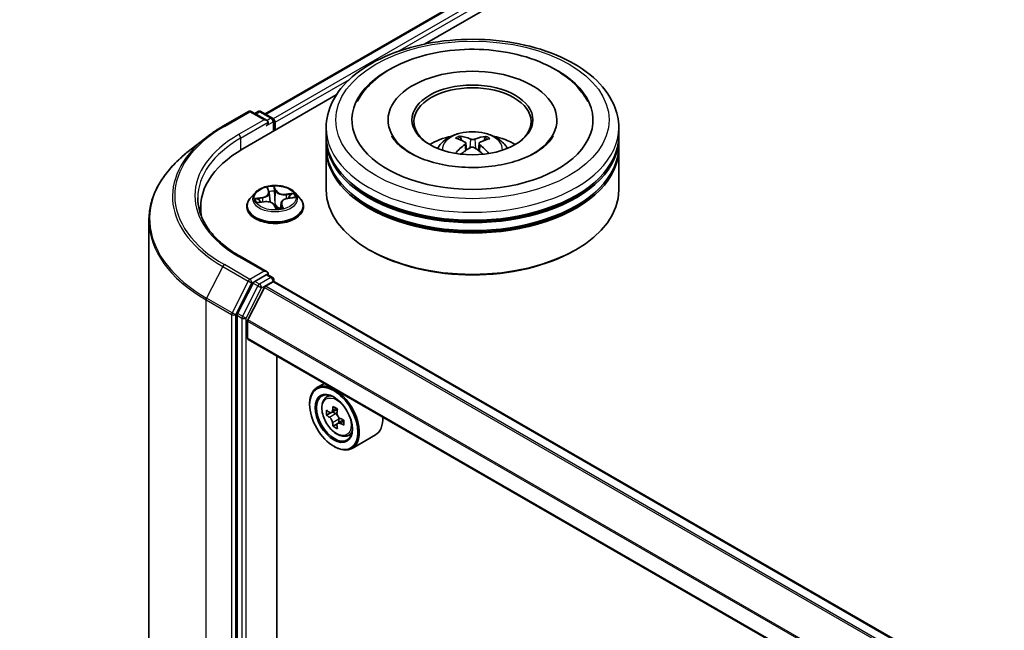
# Model space of a CAD drawing. Units: millimetres. Extents: x 36 to 9089, y 20 to 1425.
# Drawn here: x 287 to 337, y 492 to 523 of the extents above; entities that cross this region are included whole.
import ezdxf

# ---------------------------------------------------------------- set-up
doc = ezdxf.new("R2010")
doc.units = ezdxf.units.MM
doc.header["$LTSCALE"] = 2.5
doc.layers.get('Defpoints').update_dxf_attribs({"lineweight": 25})
for name, color, linetype, lineweight in [('Dimension (ISO)', 7, 'Continuous', 18), ('Visible (ISO)', 7, 'Continuous', 35), ('Visible Narrow (ISO)', 7, 'Continuous', 25)]:
    doc.layers.add(name, color=color, linetype=linetype, lineweight=lineweight)
doc.styles.add('Note Text (TK)', font='MS PGothic.ttf')
doc.dimstyles.new('Default - Method 1b (TK)', dxfattribs={"dimscale": 2.5, "dimtxt": 2.5, "dimasz": 2.5, "dimexe": 1, "dimexo": 1.5, "dimgap": 1, "dimtad": 1, "dimrnd": 1e-08, "dimdsep": 46, "dimtxsty": 'Note Text (TK)', "dimblk": 'OPEN', "dimcen": 0.09, "dimdle": 5, "dimclrd": 100, "dimclre": 100, "dimclrt": 7, "dimadec": 1, "dimazin": 1, "dimtfac": 1, "dimtmove": 0, "dimatfit": 3, "dimldrblk": 'OPEN', "dimfxl": 1, "dimtolj": 1, "dimlwd": -1, "dimlwe": -1, "dimarcsym": 0})

# ---------------------------------------------------------------- blocks, each defined once
blk = doc.blocks.new('_Open')
at = {"color": 0, "linetype": 'ByBlock', "lineweight": -2}
for p, q in [((-1, 0.1667), (0, 0)), ((-1, -0.1667), (0, 0)), ((0, 0), (-1, 0))]:
    blk.add_line(p, q, dxfattribs=at)
blk = doc.blocks.new('*D23')
at = {"layer": 'Defpoints', "color": 0}
for p in [(272.549, 560.939), (295.428, 547.73), (213.076, 532.297)]:
    blk.add_point(p, dxfattribs=at)
at = {"layer": 'Dimension (ISO)', "color": 100}
for p, q in [((276.296, 558.775), (297.926, 546.287)), ((246.364, 519.332), (290.019, 544.599)), ((216.823, 530.134), (243.454, 514.759))]:
    blk.add_line(p, q, dxfattribs=at)
at = {"layer": 'Dimension (ISO)', "color": 100, "xscale": 6.25, "yscale": 6.25, "zscale": 6.25}
for p, rotation in [((295.428, 547.73), 30.06181351282336), ((240.955, 516.201), 210.0618135128234)]:
    blk.add_blockref('_Open', p, dxfattribs=dict(at, rotation=rotation))
at = {"layer": 'Dimension (ISO)', "color": 7, "insert": (261.014, 533.646), "char_height": 6.25, "attachment_point": 4, "rotation": 30.0618, "style": 'Note Text (TK)'}
blk.add_mtext('\\A1;{\\Q-29.938;\\W0.817;\\H0.816x; \\fＭＳ Ｐゴシック|b0|i0;160}', dxfattribs=at)

msp = doc.modelspace()

# ---------------------------------------------------------------- linework, layer by layer
at = {"layer": 'Visible (ISO)'}
for p, q in [((299.459, 518.1619), (338.3102, 540.5927)), ((307.6254, 521.7403), (338.9611, 539.832)), ((298.3133, 516.364), (303.1108, 519.1338)), ((297.298, 517.5266), (298.6062, 518.2819)), ((299.5593, 517.8182), (298.7562, 518.2819)), ((299.1015, 518.2817), (298.929, 518.1821)), ((299.2515, 518.2817), (299.8379, 517.9431)), ((299.9129, 517.2875), (299.9129, 517.8132)), ((299.975, 517.3233), (299.975, 517.7316)), ((305.7616, 517.8541), (305.7616, 517.7561)), ((314.4116, 517.8541), (314.4116, 517.7561)), ((302.5866, 517.0376), (302.5866, 517.4458)), ((317.5866, 517.0376), (317.5866, 517.4458)), ((296.4047, 516.9237), (295.4592, 516.1753)), ((302.5866, 516.5068), (302.5866, 516.9151)), ((309.5244, 516.8079), (309.4787, 516.9691)), ((309.743, 516.6675), (309.7814, 516.31)), ((310.4302, 516.6548), (310.3907, 516.2862)), ((310.7303, 516.9535), (310.6847, 516.8024)), ((317.5866, 516.5068), (317.5866, 516.9151)), ((302.5866, 514.2615), (302.5866, 516.3844)), ((317.5866, 514.2615), (317.5866, 516.3844)), ((298.9496, 514.1225), (298.7016, 513.8458)), ((299.6009, 514.3112), (299.6573, 514.1637)), ((299.668, 514.1195), (299.7186, 513.6482)), ((301.0004, 514.1225), (301.2484, 513.8458)), ((299.0992, 513.6206), (299.4143, 513.6607)), ((300.282, 513.582), (300.255, 513.3307)), ((300.6229, 513.8276), (300.9349, 513.874)), ((296.1606, 513.3633), (296.1606, 513.0086)), ((298.525, 513.4042), (298.525, 513.4208)), ((299.9459, 513.4668), (300.0121, 513.3185)), ((301.425, 513.4042), (301.425, 513.4208)), ((293.5106, 512.7066), (293.5106, 468.2962)), ((304.8541, 511.1588), (304.7833, 511.1996)), ((315.3192, 511.1588), (315.3899, 511.1996)), ((299.5593, 510.0615), (298.1762, 510.86)), ((299.5154, 509.9136), (298.929, 509.5751)), ((299.4778, 509.3204), (299.869, 509.5462)), ((299.5857, 509.9237), (299.8379, 509.7782)), ((299.9129, 509.6483), (299.9129, 509.5606)), ((434.1839, 432.0502), (299.944, 509.5536)), ((298.8475, 509.484), (298.0551, 507.9284)), ((299.4235, 509.2596), (298.5772, 507.5984)), ((298.0305, 507.8358), (298.0305, 463.5732)), ((298.5608, 506.6681), (298.5608, 507.5366)), ((432.7964, 429.1163), (298.5919, 506.5994)), ((300.0634, 465.5473), (300.0634, 505.7498)), ((302.4975, 504.3445), (302.1156, 504.124)), ((302.5589, 503.5933), (302.7256, 503.7398)), ((301.7428, 503.2592), (301.7428, 503.3)), ((303.1647, 503.02), (302.8658, 502.8475)), ((302.8237, 502.8371), (302.6143, 502.7162)), ((302.9216, 502.8797), (303.073, 502.7923)), ((303.241, 502.5014), (303.241, 502.3265)), ((303.1551, 502.263), (302.9458, 502.1421)), ((303.484, 502.4669), (303.1852, 502.2943)), ((303.6776, 501.6556), (303.8879, 501.7267)), ((305.1177, 501.7003), (303.9156, 501.0063)), ((302.9802, 501.1159), (303.0156, 501.0955))]:
    msp.add_line(p, q, dxfattribs=at)
for centre, start, end in [((298.6812, 518.152), 60, 120), ((299.1765, 518.1518), 60, 120), ((299.7629, 517.8132), 0, 60), ((299.7629, 509.6483), 0, 60)]:
    msp.add_arc(centre, 0.15, start, end, dxfattribs=at)
for centre, major_axis, ratio, start_param, end_param in [((310.0866, 517.8541), (6.175, 0), 0.5773503, 2.2877064, 7.1370716), ((310.0866, 517.8541), (4.325, 0), 0.5773503, 5.4710656, 10.2368977), ((310.0866, 517.7724), (-3, 0), 0.5773503, 2.3727253, 7.0520527), ((299.4093, 517.7316), (0.2121, 0), 0.5773503, 0, 1.5707963), ((299.5154, 517.6704), (-0.075, -0.1299), 0.5773503, 0.7853982, 2.3561945), ((299.869, 517.7928), (0.075, -0.1299), 0.5773503, 0.7853982, 2.2748289), ((310.0866, 516.9151), (7.5, 0), 0.5773503, 3.12745, 6.2973279), ((310.0866, 517.0376), (-7.5, 0), 0.5773503, 0, 3.1415927), ((310.0866, 515.4046), (-3, 0), 0.5773503, 5.0762837, 5.5305884), ((310.1395, 514.0479), (1.6578, -2.7945), 0.481455, 2.4582222, 2.6972065), ((310.0387, 513.9922), (-1.4727, 2.8963), 0.6422624, 5.6367097, 5.875694), ((310.1323, 513.991), (-1.5854, -2.8362), 0.6658018, 3.5710309, 3.8100152), ((310.0358, 514.0492), (1.7559, 2.7339), 0.507539, 0.4657065, 0.7046908), ((310.0866, 515.4046), (-3, 0), 0.5773503, 3.8941895, 4.3484943), ((303.5106, 513.3633), (-7.35, 0), 0.5773503, 5.4977871, 6.3952101), ((310.0866, 516.3844), (7.5, 0), 0.5773503, 3.12745, 6.2973279), ((310.0866, 516.5068), (-7.5, 0), 0.5773503, 0, 3.1415927), ((310.1375, 513.9938), (-1.3234, -2.9675), 0.6081778, 3.9716367, 4.2052729), ((310.0409, 514.0521), (1.9944, 2.5651), 0.565163, 0.9722119, 1.1664825), ((310.1346, 514.0509), (1.8929, -2.6409), 0.5416237, 2.005263, 2.1947174), ((310.0337, 513.9951), (-1.2182, 3.0122), 0.5820937, 5.2432317, 5.4703101), ((310.0866, 516.9151), (-7.4, 0), 0.5773503, 0.478284, 2.6633086), ((310.0866, 514.2615), (7.5, 0), 0.5773503, 3.1415927, 6.2831853), ((310.0866, 516.3844), (-7.4, 0), 0.5773503, 0.478284, 2.6633086), ((303.5106, 512.5468), (-7.5, 0), 0.5773503, 6.0825558, 6.1302195), ((310.0866, 514.1798), (7.4, 0), 0.5773503, 3.9269908, 5.4977871), ((299.4093, 509.9749), (0.2121, 0), 0.5773503, 0, 1.5707963), ((298.929, 509.4526), (0.075, 0.1299), 0.5773503, 0.7853982, 1.6614562), ((299.5154, 510.0361), (0.075, -0.1299), 0.5773503, 0.1595481, 0.7853982), ((299.869, 509.4237), (0.075, 0.1299), 0.5773503, 0, 0.7853982), ((299.4778, 509.2387), (-0.05, -0.0866), 0.5773503, 3.9269908, 4.8030489), ((298.1365, 507.897), (0.075, 0.1299), 0.5773503, 1.6614562, 2.3561945), ((298.6315, 507.5775), (-0.05, -0.0866), 0.5773503, 4.8030489, 5.4977871), ((298.6669, 506.7293), (-0.075, -0.1299), 0.5773503, 5.4977871, 6.2831853), ((303.0156, 502.5652), (0.9, -1.5588), 0.5773503, 5.4977871, 10.2101761), ((303.0156, 502.5652), (0.65, -1.1258), 0.5773503, 2.375245, 7.049533), ((305.4763, 504.1134), (-1.8164, -3.1462), 0.5773503, 5.3248877, 5.3891891), ((305.5868, 504.56), (-3.5821, 0), 0.5773503, 0.7417651, 0.8290313), ((305.6973, 503.9859), (1.8164, 3.1462), 0.5773503, 2.1832951, 2.2475964), ((305.1449, 504.3048), (-1.7911, -3.1022), 0.5773503, 5.4541541, 5.5414202), ((305.5868, 504.1772), (-3.6329, 0), 0.5773503, 0.6124987, 0.6768001), ((305.5868, 503.9221), (3.6329, 0), 0.5773503, 3.7540914, 3.8183927), ((303.073, 502.5983), (0.1188, -0.2057), 0.5773503, 1.7950623, 2.3561945), ((303.073, 502.5983), (0.1188, -0.2057), 0.5773503, 0.7853982, 1.3465303), ((305.5868, 504.1772), (-3.6329, 0), 0.5773503, 0.8939962, 0.9582976), ((304.2177, 503.2592), (0.9, -1.5588), 0.5773503, 0, 0.8481438), ((305.4763, 504.1134), (-1.8164, -3.1462), 0.5773503, 5.6063852, 5.6706866), ((305.5868, 503.5393), (3.5821, 0), 0.5773503, 3.8833577, 3.9706239), ((305.6973, 503.9859), (1.8164, 3.1462), 0.5773503, 2.4647926, 2.5290939), ((305.5868, 503.9221), (3.6329, 0), 0.5773503, 4.0355889, 4.0998903), ((306.0287, 503.7945), (1.7911, 3.1022), 0.5773503, 2.3125614, 2.3998276)]:
    msp.add_ellipse(centre, major_axis=major_axis, ratio=ratio, start_param=start_param, end_param=end_param, dxfattribs=at)
for centre, major_axis in [((310.0866, 517.8541), (-3.1, 0)), ((302.9802, 502.5448), (0.875, -1.5155)), ((302.9802, 502.5448), (-0.675, 1.1691))]:
    msp.add_ellipse(centre, major_axis=major_axis, ratio=0.5773503, dxfattribs=at)
for points, knots in [([(302.5866, 517.4458), (302.5866, 517.9097), (302.7029, 518.372), (303.152, 519.2617), (303.4971, 519.6854), (304.3969, 520.4666), (304.9666, 520.8172), (306.2606, 521.3931), (306.9869, 521.6167), (308.5147, 521.9143), (309.3155, 521.9891), (310.9143, 521.9854), (311.7121, 521.9073), (313.2304, 521.6045), (313.9505, 521.3795), (315.244, 520.7973), (315.8169, 520.4396), (316.7442, 519.6177), (317.1022, 519.1536), (317.4963, 518.2644), (317.5866, 517.8556), (317.5866, 517.4458)], [2.3777942, 2.3777942, 2.3777942, 2.3777942, 2.6613992, 2.6613992, 2.9645986, 2.9645986, 3.2918609, 3.2918609, 3.6231389, 3.6231389, 3.9526074, 3.9526074, 4.2812256, 4.2812256, 4.6107303, 4.6107303, 4.9420254, 4.9420254, 5.2689012, 5.2689012, 5.5193868, 5.5193868, 5.5193868, 5.5193868]), ([(304.1779, 518.7916), (304.2186, 518.8691), (304.2625, 518.945), (304.5584, 519.413), (304.8889, 519.758), (305.7195, 520.3982), (306.2394, 520.6788), (307.3922, 521.1238), (308.0282, 521.2846), (309.3385, 521.4714), (310.0119, 521.4986), (311.3384, 521.4208), (311.9913, 521.3162), (313.2245, 520.9778), (313.804, 520.7432), (314.8298, 520.1462), (315.2777, 519.7834), (315.767, 519.1761), (315.8916, 518.9891), (315.9954, 518.7916)], [2.1531304, 2.1531304, 2.1531304, 2.1531304, 2.2083147, 2.2083147, 2.5013155, 2.5013155, 2.8398575, 2.8398575, 3.1871608, 3.1871608, 3.5305029, 3.5305029, 3.8729103, 3.8729103, 4.2185849, 4.2185849, 4.5646286, 4.5646286, 4.7053039, 4.7053039, 4.7053039, 4.7053039]), ([(296.4047, 516.9237), (296.4589, 516.9666), (296.5142, 517.009), (296.627, 517.0927), (296.6845, 517.1341), (296.8016, 517.2156), (296.8612, 517.2558), (296.9825, 517.3352), (297.0442, 517.3743), (297.1696, 517.4513), (297.2334, 517.4893), (297.298, 517.5266)], [2.98633174, 2.98633174, 2.98633174, 2.98633174, 3.01738392, 3.01738392, 3.0484361, 3.0484361, 3.07948829, 3.07948829, 3.11054047, 3.11054047, 3.14159265, 3.14159265, 3.14159265, 3.14159265]), ([(308.2973, 516.3925), (308.353, 516.4887), (308.4187, 516.574), (308.6093, 516.7758), (308.7438, 516.8746), (309.063, 517.0548), (309.2527, 517.1251), (309.6542, 517.2228), (309.8669, 517.2473), (310.29, 517.2483), (310.5003, 517.2254), (310.9103, 517.1294), (311.1099, 517.0562), (311.4739, 516.8484), (311.6417, 516.7165), (311.8139, 516.4918), (311.8464, 516.4437), (311.876, 516.3925)], [4.2279993, 4.2279993, 4.2279993, 4.2279993, 4.4048442, 4.4048442, 4.7022016, 4.7022016, 5.0774616, 5.0774616, 5.4718865, 5.4718865, 5.8617228, 5.8617228, 6.2559906, 6.2559906, 6.6302965, 6.6302965, 6.7243756, 6.7243756, 6.7243756, 6.7243756]), ([(311.4076, 515.525), (310.9746, 515.451), (310.5178, 515.4133), (309.6016, 515.4162), (309.1424, 515.4573), (308.2778, 515.6121), (307.8722, 515.7252), (307.1632, 516.0013), (306.8581, 516.1632), (306.3737, 516.5013), (306.1931, 516.6765), (306.0209, 516.9051), (305.9803, 516.9695), (305.9481, 517.0308)], [0, 0, 0, 0, 0.2930157, 0.2930157, 0.5882345, 0.5882345, 0.8810482, 0.8810482, 1.1673598, 1.1673598, 1.4480824, 1.4480824, 1.5637112, 1.5637112, 1.5637112, 1.5637112]), ([(309.4238, 517.0262), (309.4289, 517.0255), (309.4348, 517.0235), (309.4456, 517.0177), (309.4522, 517.0125), (309.4623, 517.0017), (309.4676, 516.9943), (309.4742, 516.9819), (309.4768, 516.9753), (309.4787, 516.9691)], [0.014560073, 0.014560073, 0.014560073, 0.014560073, 0.018722682, 0.018722682, 0.023429831, 0.023429831, 0.028069056, 0.028069056, 0.031810233, 0.031810233, 0.031810233, 0.031810233]), ([(309.7035, 516.7189), (309.7169, 516.7115), (309.7282, 516.7017), (309.7419, 516.6794), (309.7444, 516.6668), (309.7414, 516.6425), (309.7357, 516.6292), (309.7187, 516.6073), (309.7093, 516.5984), (309.6987, 516.5904)], [0, 0, 0, 0, 0.012499779, 0.012499779, 0.024999557, 0.024999557, 0.037523671, 0.037523671, 0.046676606, 0.046676606, 0.046676606, 0.046676606]), ([(310.2062, 516.871), (310.1904, 516.8651), (310.1709, 516.8601), (310.1289, 516.854), (310.1064, 516.853), (310.0648, 516.8544), (310.0429, 516.8571), (310.0086, 516.8648), (309.9952, 516.869), (309.9837, 516.8738)], [0, 0, 0, 0, 0.012499779, 0.012499779, 0.024999557, 0.024999557, 0.037523671, 0.037523671, 0.046676606, 0.046676606, 0.046676606, 0.046676606]), ([(310.4698, 516.5808), (310.4564, 516.5917), (310.4451, 516.6045), (310.4314, 516.6306), (310.4289, 516.644), (310.4319, 516.6677), (310.4376, 516.6797), (310.4546, 516.6974), (310.4639, 516.704), (310.4746, 516.7093)], [0, 0, 0, 0, 0.012499779, 0.012499779, 0.024999557, 0.024999557, 0.037523671, 0.037523671, 0.046676606, 0.046676606, 0.046676606, 0.046676606]), ([(310.7303, 516.9535), (310.7322, 516.9596), (310.735, 516.9662), (310.7419, 516.9784), (310.7475, 516.9857), (310.758, 516.9962), (310.7649, 517.0012), (310.7761, 517.0068), (310.7822, 517.0086), (310.7875, 517.0092)], [0.0427285, 0.0427285, 0.0427285, 0.0427285, 0.046469677, 0.046469677, 0.051108902, 0.051108902, 0.055816051, 0.055816051, 0.05997866, 0.05997866, 0.05997866, 0.05997866]), ([(314.2252, 517.0308), (314.1875, 516.9591), (314.1383, 516.8831), (313.9374, 516.6301), (313.7315, 516.4425), (313.2049, 516.1019), (312.8928, 515.9479), (312.1951, 515.6946), (311.8117, 515.594), (311.4076, 515.525)], [5.29472302, 5.29472302, 5.29472302, 5.29472302, 5.43000302, 5.43000302, 5.7287799, 5.7287799, 6.00967507, 6.00967507, 6.28318531, 6.28318531, 6.28318531, 6.28318531]), ([(295.4592, 516.1753), (295.2103, 515.9782), (294.9824, 515.7717), (294.5724, 515.3426), (294.3902, 515.12), (294.075, 514.6618), (293.942, 514.4262), (293.7277, 513.9458), (293.6464, 513.7009), (293.5379, 513.2062), (293.5106, 512.9564), (293.5106, 512.7066)], [3.29685357, 3.29685357, 3.29685357, 3.29685357, 3.42288102, 3.42288102, 3.54890847, 3.54890847, 3.67493592, 3.67493592, 3.80096337, 3.80096337, 3.92699082, 3.92699082, 3.92699082, 3.92699082]), ([(309.2049, 516.1382), (309.2054, 516.1385), (309.2059, 516.1388), (309.2118, 516.1424), (309.2182, 516.1448), (309.2285, 516.1458), (309.2341, 516.1446), (309.2391, 516.1417), (309.2401, 516.141), (309.241, 516.1403)], [0.018296534, 0.018296534, 0.018296534, 0.018296534, 0.018722682, 0.018722682, 0.023429831, 0.023429831, 0.028069056, 0.028069056, 0.02915428, 0.02915428, 0.02915428, 0.02915428]), ([(309.9671, 516.4286), (309.9829, 516.4382), (310.0024, 516.4461), (310.0444, 516.456), (310.0669, 516.4578), (310.1085, 516.4558), (310.1304, 516.4518), (310.1647, 516.4399), (310.1781, 516.4333), (310.1896, 516.4259)], [0, 0, 0, 0, 0.012499779, 0.012499779, 0.024999557, 0.024999557, 0.037523671, 0.037523671, 0.046676606, 0.046676606, 0.046676606, 0.046676606]), ([(301.0004, 514.1225), (300.9391, 514.1909), (300.8612, 514.251), (300.6773, 514.3543), (300.5702, 514.3969), (300.3403, 514.459), (300.2177, 514.4786), (299.969, 514.4937), (299.843, 514.4893), (299.5993, 514.4569), (299.4816, 514.4288), (299.2653, 514.3508), (299.1668, 514.3007), (299.0329, 514.2049), (298.988, 514.1653), (298.9496, 514.1225)], [1.8136487, 1.8136487, 1.8136487, 1.8136487, 2.1346617, 2.1346617, 2.4690903, 2.4690903, 2.8021677, 2.8021677, 3.1334811, 3.1334811, 3.4652171, 3.4652171, 3.799195, 3.799195, 4.0001082, 4.0001082, 4.0001082, 4.0001082]), ([(299.668, 514.1195), (299.6677, 514.1225), (299.6673, 514.1255), (299.6664, 514.1314), (299.6658, 514.1344), (299.6645, 514.1403), (299.6638, 514.1433), (299.6622, 514.1491), (299.6613, 514.1521), (299.6594, 514.1579), (299.6584, 514.1608), (299.6573, 514.1637)], [1.39798547, 1.39798547, 1.39798547, 1.39798547, 1.42905699, 1.42905699, 1.4601285, 1.4601285, 1.49120001, 1.49120001, 1.52227152, 1.52227152, 1.55334303, 1.55334303, 1.55334303, 1.55334303]), ([(298.1762, 510.86), (297.8988, 511.0202), (297.644, 511.1925), (297.1858, 511.5567), (296.9823, 511.7485), (296.6313, 512.1462), (296.4839, 512.352), (296.2475, 512.7719), (296.1586, 512.9861), (296.0402, 513.4179), (296.0106, 513.6356), (296.0106, 513.8532)], [1.57079633, 1.57079633, 1.57079633, 1.57079633, 1.72787596, 1.72787596, 1.88495559, 1.88495559, 2.04203522, 2.04203522, 2.19911486, 2.19911486, 2.35619449, 2.35619449, 2.35619449, 2.35619449]), ([(298.7016, 513.8458), (298.6793, 513.8208), (298.6588, 513.7951), (298.6218, 513.7419), (298.6053, 513.7146), (298.5767, 513.6585), (298.5645, 513.6298), (298.545, 513.5713), (298.5375, 513.5415), (298.5275, 513.4814), (298.525, 513.4511), (298.525, 513.4208)], [4.00010816, 4.00010816, 4.00010816, 4.00010816, 4.09562148, 4.09562148, 4.19113481, 4.19113481, 4.28664813, 4.28664813, 4.38216145, 4.38216145, 4.47767477, 4.47767477, 4.47767477, 4.47767477]), ([(299.9459, 513.4668), (299.9336, 513.4945), (299.9143, 513.5204), (299.8643, 513.5668), (299.8335, 513.5875), (299.7633, 513.6222), (299.724, 513.6362), (299.6403, 513.6567), (299.5959, 513.6631), (299.5059, 513.668), (299.4602, 513.6665), (299.4154, 513.6609), (299.4149, 513.6608), (299.4143, 513.6607)], [1.5882496, 1.5882496, 1.5882496, 1.5882496, 1.8914889, 1.8914889, 2.1986668, 2.1986668, 2.5058448, 2.5058448, 2.8130227, 2.8130227, 3.1202007, 3.1202007, 3.1241394, 3.1241394, 3.1241394, 3.1241394]), ([(300.6229, 513.8276), (300.587, 513.8222), (300.5522, 513.8143), (300.4868, 513.7935), (300.4562, 513.7806), (300.4009, 513.7506), (300.3763, 513.7335), (300.3346, 513.6955), (300.3175, 513.6746), (300.2925, 513.63), (300.2846, 513.6062), (300.282, 513.582)], [3.1590459, 3.1590459, 3.1590459, 3.1590459, 3.410391, 3.410391, 3.6617361, 3.6617361, 3.9130812, 3.9130812, 4.1644263, 4.1644263, 4.4157714, 4.4157714, 4.4157714, 4.4157714]), ([(301.425, 513.4208), (301.425, 513.4511), (301.4225, 513.4814), (301.4125, 513.5415), (301.4051, 513.5713), (301.3855, 513.6298), (301.3734, 513.6585), (301.3447, 513.7146), (301.3283, 513.7419), (301.2913, 513.7951), (301.2708, 513.8208), (301.2484, 513.8458)], [1.33608212, 1.33608212, 1.33608212, 1.33608212, 1.43159544, 1.43159544, 1.52710876, 1.52710876, 1.62262209, 1.62262209, 1.71813541, 1.71813541, 1.81364873, 1.81364873, 1.81364873, 1.81364873]), ([(298.525, 513.4042), (298.525, 513.3148), (298.5486, 513.2256), (298.64, 513.0547), (298.7095, 512.9734), (298.8888, 512.826), (299.0002, 512.7604), (299.2522, 512.6534), (299.3928, 512.6121), (299.6886, 512.5577), (299.8436, 512.5445), (300.1528, 512.5474), (300.3068, 512.5635), (300.599, 512.6232), (300.737, 512.667), (300.9835, 512.7787), (301.0918, 512.8467), (301.2667, 513.0009), (301.3334, 513.0872), (301.4079, 513.2518), (301.425, 513.3279), (301.425, 513.4042)], [4.4776748, 4.4776748, 4.4776748, 4.4776748, 4.7773854, 4.7773854, 5.0897963, 5.0897963, 5.4142894, 5.4142894, 5.7400173, 5.7400173, 6.0647678, 6.0647678, 6.3891226, 6.3891226, 6.7139567, 6.7139567, 7.0397541, 7.0397541, 7.3636692, 7.3636692, 7.6192674, 7.6192674, 7.6192674, 7.6192674]), ([(300.0121, 513.3185), (300.0127, 513.3172), (300.0135, 513.3158), (300.0154, 513.3132), (300.0166, 513.3119), (300.0191, 513.3097), (300.0205, 513.3087), (300.0231, 513.3073), (300.0244, 513.3068), (300.0267, 513.306), (300.0277, 513.3058), (300.0285, 513.3057)], [0.0272919976, 0.0272919976, 0.0272919976, 0.0272919976, 0.0282447928, 0.0282447928, 0.029197588, 0.029197588, 0.0301503833, 0.0301503833, 0.0311031785, 0.0311031785, 0.0320559737, 0.0320559737, 0.0320559737, 0.0320559737]), ([(300.032, 513.3055), (300.0317, 513.3055), (300.0315, 513.3055), (300.031, 513.3055), (300.0308, 513.3055), (300.0303, 513.3055), (300.0301, 513.3055), (300.0296, 513.3055), (300.0294, 513.3056), (300.029, 513.3056), (300.0287, 513.3056), (300.0285, 513.3057)], [0.0272112696, 0.0272112696, 0.0272112696, 0.0272112696, 0.0275655848, 0.0275655848, 0.0279199001, 0.0279199001, 0.0282742154, 0.0282742154, 0.0286285307, 0.0286285307, 0.0289828459, 0.0289828459, 0.0289828459, 0.0289828459]), ([(300.032, 513.3055), (300.0521, 513.3062), (300.0722, 513.3074), (300.1121, 513.3105), (300.1319, 513.3124), (300.1712, 513.317), (300.1907, 513.3197), (300.2291, 513.3258), (300.2481, 513.3293), (300.2855, 513.3368), (300.3038, 513.341), (300.3218, 513.3455)], [6.11286521, 6.11286521, 6.11286521, 6.11286521, 6.1812455, 6.1812455, 6.24962579, 6.24962579, 6.31800608, 6.31800608, 6.38638637, 6.38638637, 6.45476667, 6.45476667, 6.45476667, 6.45476667]), ([(300.3218, 513.3455), (300.3231, 513.3458), (300.324, 513.3463), (300.3244, 513.3466), (300.3245, 513.3466), (300.3245, 513.3466)], [0.0039593155, 0.0039593155, 0.0039593155, 0.0039593155, 0.0089640216, 0.0089640216, 0.0104238348, 0.0104238348, 0.0104238348, 0.0104238348]), ([(299.5154, 509.9136), (299.5288, 509.9214), (299.5432, 509.9264), (299.5685, 509.9294), (299.5793, 509.9275), (299.5857, 509.9237)], [0.185147228, 0.185147228, 0.185147228, 0.185147228, 0.196528423, 0.196528423, 0.207909617, 0.207909617, 0.207909617, 0.207909617]), ([(302.5589, 503.5933), (302.5052, 503.5461), (302.4625, 503.4859), (302.397, 503.3409), (302.377, 503.254), (302.363, 503.0611), (302.371, 502.9541), (302.4146, 502.7346), (302.4503, 502.6221), (302.545, 502.4033), (302.6039, 502.297), (302.7391, 502.0999), (302.8154, 502.0093), (302.9792, 501.8523), (303.0667, 501.7861), (303.2456, 501.6858), (303.3373, 501.6518), (303.5129, 501.6243), (303.5974, 501.6291), (303.6756, 501.6549), (303.6766, 501.6552), (303.6776, 501.6556)], [0.9003414, 0.9003414, 0.9003414, 0.9003414, 1.1788377, 1.1788377, 1.4906565, 1.4906565, 1.8242914, 1.8242914, 2.158633, 2.158633, 2.4907154, 2.4907154, 2.82257, 2.82257, 3.1564008, 3.1564008, 3.4911249, 3.4911249, 3.8078218, 3.8078218, 3.8120475, 3.8120475, 3.8120475, 3.8120475]), ([(302.7547, 502.8636), (302.7734, 502.8501), (302.7939, 502.8409), (302.8326, 502.8352), (302.8509, 502.8388), (302.8808, 502.8561), (302.8944, 502.8709), (302.9141, 502.9103), (302.9203, 502.935), (302.9226, 502.9606)], [0, 0, 0, 0, 0.017936943, 0.017936943, 0.035873886, 0.035873886, 0.053810829, 0.053810829, 0.071747772, 0.071747772, 0.071747772, 0.071747772]), ([(302.9226, 502.3176), (302.9203, 502.3405), (302.9141, 502.3677), (302.8944, 502.4239), (302.8808, 502.4528), (302.8509, 502.5046), (302.8326, 502.5308), (302.7939, 502.576), (302.7734, 502.595), (302.7547, 502.6084)], [0, 0, 0, 0, 0.017936943, 0.017936943, 0.035873886, 0.035873886, 0.053810829, 0.053810829, 0.071747772, 0.071747772, 0.071747772, 0.071747772]), ([(303.1436, 502.833), (303.1413, 502.8074), (303.1435, 502.7779), (303.158, 502.7187), (303.1702, 502.689), (303.2001, 502.6372), (303.2197, 502.6117), (303.2637, 502.5696), (303.2882, 502.5529), (303.3115, 502.5421)], [0, 0, 0, 0, 0.017936943, 0.017936943, 0.035873886, 0.035873886, 0.053810829, 0.053810829, 0.071747772, 0.071747772, 0.071747772, 0.071747772]), ([(303.3115, 502.2869), (303.2882, 502.2978), (303.2637, 502.3047), (303.2197, 502.3074), (303.2001, 502.303), (303.1702, 502.2857), (303.158, 502.2717), (303.1435, 502.2353), (303.1413, 502.2129), (303.1436, 502.19)], [0, 0, 0, 0, 0.017936943, 0.017936943, 0.035873886, 0.035873886, 0.053810829, 0.053810829, 0.071747772, 0.071747772, 0.071747772, 0.071747772])]:
    msp.add_open_spline(points, degree=3, knots=knots, dxfattribs=at)
msp.add_open_spline([(309.2543, 516.13), (309.2498, 516.1334), (309.2454, 516.1369), (309.241, 516.1403)], degree=3, dxfattribs=at)
at = {"layer": 'Visible Narrow (ISO)'}
for p, q in [((299.5029, 518.1365), (338.3852, 540.5852)), ((338.7598, 540.369), (299.8715, 517.9167)), ((306.269, 521.3654), (338.8659, 540.1852)), ((299.975, 517.7316), (303.7871, 519.9325)), ((297.373, 517.5192), (298.6812, 518.2745)), ((298.6812, 518.2745), (299.4093, 517.8541)), ((298.9729, 518.1568), (299.1765, 518.2743)), ((299.1765, 518.2743), (299.7629, 517.9357)), ((299.4093, 517.8541), (298.1012, 517.0988)), ((298.2072, 516.9151), (299.6215, 517.7316)), ((299.5154, 517.5479), (299.869, 517.752)), ((299.7629, 517.9357), (299.5593, 517.8182)), ((299.869, 517.752), (299.869, 517.2621)), ((298.2072, 516.9151), (298.2072, 516.3014)), ((309.9837, 516.8738), (309.9518, 516.4194)), ((310.2062, 516.871), (310.2382, 516.3937)), ((309.6987, 516.5904), (309.7227, 516.2695)), ((310.4698, 516.5808), (310.4437, 516.2465)), ((299.5499, 514.3949), (299.634, 514.1751)), ((300.0269, 514.2294), (299.9297, 514.4473)), ((299.9417, 514.3442), (300.0028, 514.2072)), ((300.0028, 514.2072), (299.9677, 513.863)), ((300.9132, 514.0986), (300.5326, 514.0501)), ((299.3235, 513.8832), (298.946, 513.8271)), ((299.0368, 513.6078), (299.4174, 513.6563)), ((299.0924, 513.8153), (299.3297, 513.8507)), ((299.3297, 513.8507), (299.3347, 513.6506)), ((300.538, 514.0175), (300.7773, 514.048)), ((300.538, 514.0175), (300.5425, 513.8107)), ((300.6266, 513.8233), (301.0041, 513.8794)), ((299.9231, 513.4771), (300.0204, 513.2591)), ((300.2917, 513.5096), (300.2737, 513.3345)), ((300.2917, 513.5096), (300.3446, 513.3714)), ((300.4001, 513.3115), (300.3161, 513.5313)), ((298.1012, 510.8526), (299.4093, 510.0973)), ((297.2916, 510.3411), (296.4641, 508.7167)), ((297.2916, 510.3411), (298.5997, 509.5858)), ((298.6812, 509.677), (297.373, 510.4322)), ((299.4093, 510.0973), (298.6812, 509.677)), ((298.5997, 509.5858), (297.7722, 507.9615)), ((298.7873, 509.4932), (298.929, 509.5751)), ((299.1765, 509.4322), (298.929, 509.5751)), ((299.7629, 509.7707), (299.1765, 509.4322)), ((299.2825, 509.2485), (299.869, 509.587)), ((299.5154, 509.9136), (299.7629, 509.7707)), ((299.869, 509.587), (299.869, 509.5462)), ((299.869, 509.5462), (434.1399, 432.0248)), ((297.9598, 507.8689), (298.7873, 509.4932)), ((299.095, 509.3411), (298.3025, 507.7855)), ((298.4901, 507.6929), (299.2825, 509.2485)), ((298.8475, 509.484), (299.095, 509.3411)), ((299.4235, 509.2596), (433.669, 431.7529)), ((433.7488, 431.799), (299.4778, 509.3204)), ((296.4395, 508.6241), (297.7476, 507.8689)), ((296.4395, 464.2138), (296.4395, 508.6241)), ((297.7722, 507.9615), (296.4641, 508.7167)), ((297.7476, 507.8689), (297.7476, 463.4585)), ((297.9598, 463.4585), (297.9598, 507.8689)), ((298.0305, 507.8358), (298.278, 507.6929)), ((298.3025, 507.7855), (298.0551, 507.9284)), ((298.278, 507.6929), (298.278, 463.4303)), ((298.4901, 463.4303), (298.4901, 507.6929)), ((298.5608, 507.5366), (432.7964, 430.0357)), ((432.8017, 430.1038), (298.5772, 507.5984)), ((432.7964, 429.1671), (298.5608, 506.6681)), ((302.9226, 502.9606), (303.1074, 503.0673)), ((302.7547, 502.6084), (303.073, 502.7923)), ((303.241, 502.5014), (302.9226, 502.3176)), ((303.4963, 502.3937), (303.3115, 502.2869))]:
    msp.add_line(p, q, dxfattribs=at)
for centre, major_axis in [((310.0866, 517.8541), (7, 0)), ((299.975, 513.8532), (1.0707, 0)), ((303.1265, 502.6292), (-0.5283, 0.915))]:
    msp.add_ellipse(centre, major_axis=major_axis, ratio=0.5773503, dxfattribs=at)
for centre, major_axis, ratio, start_param, end_param in [((298.6812, 518.152), (-0.075, 0.1299), 0.5773503, 5.4977871, 6.2831853), ((298.6812, 518.152), (0.075, 0.1299), 0.5773503, 0, 0.7853982), ((299.1765, 518.1518), (-0.075, 0.1299), 0.5773503, 5.4977871, 6.2831853), ((299.1765, 518.1518), (0.075, 0.1299), 0.5773503, 0, 0.7853982), ((299.7629, 517.8132), (0.075, 0.1299), 0.5773503, 0, 0.7853982), ((299.7629, 517.8132), (0.075, -0.1299), 0.5773503, 0.7853982, 2.3561945), ((299.7629, 517.8132), (0.15, 0), 0.5773503, 5.4977871, 6.2831853), ((303.5106, 513.9757), (-8.6797, 0), 0.5773503, 5.4977871, 7.0685835), ((297.373, 517.3967), (-0.075, 0.1299), 0.5773503, 5.4977871, 6.2831853), ((310.0866, 517.4458), (-7.5, 0), 0.5773503, 0, 3.1415927), ((310.0866, 516.3558), (-1.5344, 0), 0.5773503, 3.0761472, 6.3486308), ((303.5106, 513.9316), (-8.795, 0), 0.5773503, 5.6530481, 7.0685835), ((303.5106, 513.9757), (-7.65, 0), 0.5773503, 5.4977871, 7.0685835), ((303.5106, 513.8532), (-7.5, 0), 0.5773503, 5.4977871, 6.2831853), ((298.1012, 516.9763), (-0.075, 0.1299), 0.5773503, 3.9269908, 5.4977871), ((310.0866, 516.5095), (-1.1137, 0), 0.5773503, 5.3498848, 5.6024901), ((310.0866, 516.4844), (1.0366, 0), 0.5773503, 2.1975704, 2.4049155), ((310.0866, 516.4844), (1.0366, 0), 0.5773503, 0.6957108, 0.9008229), ((310.0866, 516.5095), (-1.1137, 0), 0.5773503, 3.7790885, 4.0316938), ((303.5106, 512.785), (-9.9652, 0), 0.5773503, 5.6530481, 7.0685835), ((299.975, 513.8161), (-1.1546, 0), 0.5773503, 5.8056187, 9.9023446), ((299.2169, 514.122), (0.4271, 0), 0.5773503, 4.9645565, 6.5004462), ((299.2169, 514.1034), (0.452, 0), 0.5773503, 4.9645565, 6.3450887), ((299.975, 513.8532), (-1.03, 0), 0.5773503, 4.7564187, 5.1377877), ((299.6298, 514.3027), (-0.0243, -0.006), 0.3404358, 0.3147649, 1.2618344), ((299.634, 514.1547), (0.0234, 0.0089), 0.797302, 0, 1.2749034), ((299.975, 513.7398), (0.8061, 0), 0.5773503, 1.6256104, 1.9777514), ((299.9176, 514.3424), (0.0246, 0.0043), 0.3531249, 4.6138803, 6.0090625), ((299.9321, 514.2007), (0.025, 0.0008), 0.1551791, 0.2592632, 1.6146864), ((300.0269, 514.209), (-0.0228, -0.0102), 0.790674, 4.3731764, 5.8567062), ((300.4405, 514.2723), (-0.452, 0), 0.5773503, 0.2521675, 1.7880572), ((300.4405, 514.2909), (-0.4271, 0), 0.5773503, 0.2521675, 1.7880572), ((299.975, 513.8532), (1.03, 0), 0.5773503, 0.0440297, 0.4253987), ((299.975, 513.4653), (-1.4338, 0), 0.5773503, 5.8056187, 9.9023446), ((299.975, 513.8532), (-1.03, 0), 0.5773503, 0.0440297, 0.4253987), ((299.0986, 513.8032), (-0.0099, -0.0229), 0.4487954, 4.3576187, 5.7528009), ((299.1925, 513.7241), (-0.0212, -0.0132), 0.5443437, 4.6666403, 6.0220634), ((299.975, 513.7398), (-0.8061, 0), 0.5773503, 0.054814, 0.2333428), ((299.3235, 513.8628), (0.0037, -0.0247), 0.2037187, 1.0273545, 2.5108843), ((299.4174, 513.6359), (-0.0032, 0.0248), 0.1760005, 5.6564476, 6.2831853), ((299.5095, 513.4155), (0.4271, 0), 0.5773503, 0.2521675, 1.7880572), ((299.7181, 513.83), (-0.0246, -0.0043), 0.1819921, 5.0596189, 5.5562664), ((299.9435, 513.8612), (0.025, 0.0008), 0.1551361, 0.2592614, 1.6103074), ((300.7331, 513.5845), (-0.4271, 0), 0.5773503, 4.9645565, 6.5004462), ((300.7331, 513.5658), (-0.452, 0), 0.5773503, 6.221282, 6.5004462), ((300.5326, 514.0297), (0.0032, -0.0248), 0.1760005, 1.0313251, 2.514855), ((300.6266, 513.8028), (-0.0037, 0.0247), 0.2037187, 5.652477, 6.2831853), ((300.6923, 513.9312), (-0.0224, 0.0111), 0.3776529, 3.7793031, 5.1347262), ((299.975, 513.7398), (0.8061, 0), 0.5773503, 0.2341757, 0.4146144), ((300.7826, 514.0357), (-0.0146, 0.0203), 0.1314998, 3.8682364, 5.2634186), ((299.975, 513.4208), (-1.45, 0), 0.5773503, 0, 3.1415927), ((299.975, 513.4042), (1.45, 0), 0.5773503, 3.1415927, 6.2831853), ((299.9231, 513.4567), (0.0228, 0.0102), 0.790674, 0, 1.2315837), ((299.975, 513.2105), (-0.4844, 0), 0.5773503, 4.6898075, 4.7967341), ((299.975, 513.2016), (0.4737, 0), 0.5773503, 1.5482149, 1.6398427), ((299.9854, 513.4863), (0.0215, 0.0127), 0.4023278, 4.4902188, 5.7131705), ((299.9854, 513.4863), (-0.0003, -0.025), 0.0184361, 1.1042921, 1.7257741), ((299.9854, 513.4863), (-0.0245, -0.0049), 0.1473005, 3.6646035, 4.6622144), ((299.975, 513.8532), (1.03, 0), 0.5773503, 4.7564187, 5.1377877), ((300.0325, 513.3304), (-0.0039, -0.0247), 0.9864859, 0, 0.1966461), ((300.3161, 513.5109), (-0.0234, -0.0089), 0.797302, 4.4164961, 5.9000259), ((300.3203, 513.3701), (-0.0018, -0.0249), 0.9737967, 0.3004596, 1.6956418), ((303.5106, 512.7066), (-10, 0), 0.5773503, 0, 0.7853982), ((298.1012, 510.7301), (0.075, 0.1299), 0.5773503, 0, 0.7853982), ((297.373, 510.3097), (-0.075, -0.1299), 0.5773503, 3.9269908, 4.8030489), ((298.6812, 509.5545), (-0.075, -0.1299), 0.5773503, 3.9269908, 4.8030489), ((298.6812, 509.5545), (-0.1337, 0.0681), 0.0739221, 0.9533753, 2.5241717), ((298.6812, 509.5545), (0.075, -0.1299), 0.5773503, 0.7853982, 2.3561945), ((299.7629, 509.6483), (0.075, 0.1299), 0.5773503, 0, 0.7853982), ((299.7629, 509.6483), (0.075, -0.1299), 0.5773503, 0.7853982, 2.3561945), ((299.7629, 509.6483), (0.15, 0), 0.5773503, 5.4977871, 6.2831853), ((299.1765, 509.3097), (-0.075, -0.1299), 0.5773503, 3.9269908, 4.8030489), ((299.1765, 509.3097), (-0.1337, 0.0681), 0.0739221, 0.9533753, 2.5241717), ((299.1765, 509.3097), (0.075, -0.1299), 0.5773503, 0.7853982, 2.3561945), ((296.5455, 508.6854), (0.075, 0.1299), 0.5773503, 1.6614562, 2.3561945), ((297.8537, 507.9301), (-0.075, -0.1299), 0.5773503, 4.8030489, 5.4977871), ((297.8537, 507.9301), (-0.15, 0), 0.5773503, 0.7853982, 2.3561945), ((297.8537, 507.9301), (0.1337, -0.0681), 0.0739221, 4.094968, 5.6657643), ((298.384, 507.7541), (-0.075, -0.1299), 0.5773503, 4.8030489, 5.4977871), ((298.384, 507.7541), (-0.15, 0), 0.5773503, 0.7853982, 2.3561945), ((298.384, 507.7541), (0.1337, -0.0681), 0.0739221, 4.094968, 5.6657643), ((303.1828, 502.6617), (-0.5631, 0.9753), 0.5773503, 5.8594015, 6.3981286), ((303.1828, 502.6617), (0.5631, -0.9753), 0.5773503, 6.168242, 6.7069691)]:
    msp.add_ellipse(centre, major_axis=major_axis, ratio=ratio, start_param=start_param, end_param=end_param, dxfattribs=at)
for points, knots in [([(299.6244, 514.2929), (299.6224, 514.3012), (299.6196, 514.3091), (299.6107, 514.3289), (299.6038, 514.34), (299.5893, 514.359), (299.5819, 514.3671), (299.5663, 514.3821), (299.5581, 514.3889), (299.5499, 514.3949)], [0, 0, 0, 0, 0.005934038, 0.005934038, 0.0154285, 0.0154285, 0.023744988, 0.023744988, 0.032394303, 0.032394303, 0.032394303, 0.032394303]), ([(299.5499, 514.3949), (299.5557, 514.3879), (299.5615, 514.3804), (299.5726, 514.3648), (299.5779, 514.3567), (299.5885, 514.3387), (299.5937, 514.3286), (299.5991, 514.3157), (299.6, 514.3135), (299.6009, 514.3112)], [-0.032394303, -0.032394303, -0.032394303, -0.032394303, -0.023744988, -0.023744988, -0.0154285, -0.0154285, -0.005934038, -0.005934038, -0.003918418, -0.003918418, -0.003918418, -0.003918418]), ([(299.6446, 514.1968), (299.6425, 514.208), (299.6403, 514.2192), (299.6337, 514.2517), (299.6291, 514.2729), (299.6244, 514.2929)], [-0.021999589, -0.021999589, -0.021999589, -0.021999589, -0.014491423, -0.014491423, 0, 0, 0, 0]), ([(299.9297, 514.4473), (299.9265, 514.4383), (299.9233, 514.4279), (299.9171, 514.4018), (299.9145, 514.3855), (299.9138, 514.3567), (299.9144, 514.345), (299.9167, 514.3333)], [-0.000338329, -0.000338329, -0.000338329, -0.000338329, 0.010200936, 0.010200936, 0.02365019, 0.02365019, 0.032055974, 0.032055974, 0.032055974, 0.032055974]), ([(299.9167, 514.3333), (299.9205, 514.3132), (299.9236, 514.292), (299.9285, 514.2486), (299.9301, 514.2264), (299.9309, 514.2045)], [-0.028982846, -0.028982846, -0.028982846, -0.028982846, -0.014585063, -0.014585063, 0, 0, 0, 0]), ([(299.9417, 514.3442), (299.9391, 514.3539), (299.9372, 514.3637), (299.9334, 514.3886), (299.9322, 514.4031), (299.9306, 514.4277), (299.9301, 514.4379), (299.9297, 514.4473)], [-0.032055974, -0.032055974, -0.032055974, -0.032055974, -0.02365019, -0.02365019, -0.010200936, -0.010200936, 0.000338329, 0.000338329, 0.000338329, 0.000338329]), ([(299.9309, 514.2045), (299.9328, 514.1479), (299.9347, 514.0914), (299.9386, 513.9782), (299.9405, 513.9216), (299.9424, 513.865)], [-0.068779854, -0.068779854, -0.068779854, -0.068779854, -0.034389927, -0.034389927, 0, 0, 0, 0]), ([(299.9562, 514.2025), (299.9554, 514.2265), (299.9537, 514.251), (299.9488, 514.2988), (299.9456, 514.3221), (299.9417, 514.3442)], [0, 0, 0, 0, 0.014585063, 0.014585063, 0.028982846, 0.028982846, 0.028982846, 0.028982846]), ([(299.9677, 513.863), (299.9657, 513.9196), (299.9638, 513.9761), (299.96, 514.0893), (299.9581, 514.1459), (299.9562, 514.2025)], [0, 0, 0, 0, 0.034389927, 0.034389927, 0.068779854, 0.068779854, 0.068779854, 0.068779854]), ([(300.9132, 514.0986), (300.9011, 514.0953), (300.8888, 514.0915), (300.8648, 514.0834), (300.853, 514.0791), (300.828, 514.0693), (300.8148, 514.0639), (300.7934, 514.0548), (300.7853, 514.0513), (300.7773, 514.048)], [-0.032394303, -0.032394303, -0.032394303, -0.032394303, -0.023744988, -0.023744988, -0.0154285, -0.0154285, -0.005934038, -0.005934038, 0, 0, 0, 0]), ([(300.7953, 514.0218), (300.8026, 514.0269), (300.8099, 514.0323), (300.8288, 514.0463), (300.8403, 514.0547), (300.8619, 514.0696), (300.872, 514.0762), (300.8925, 514.0884), (300.9029, 514.0939), (300.9132, 514.0986)], [0, 0, 0, 0, 0.005934038, 0.005934038, 0.0154285, 0.0154285, 0.023744988, 0.023744988, 0.032394303, 0.032394303, 0.032394303, 0.032394303]), ([(299.0924, 513.8153), (299.081, 513.817), (299.0689, 513.8187), (299.0367, 513.8228), (299.0162, 513.8248), (298.9789, 513.8269), (298.9624, 513.8273), (298.946, 513.8271)], [-0.032055974, -0.032055974, -0.032055974, -0.032055974, -0.02365019, -0.02365019, -0.010200936, -0.010200936, 0.000338329, 0.000338329, 0.000338329, 0.000338329]), ([(298.946, 513.8271), (298.9617, 513.8252), (298.9776, 513.8222), (299.0133, 513.8131), (299.0328, 513.8066), (299.0631, 513.7948), (299.0744, 513.7901), (299.0848, 513.7857)], [-0.000338329, -0.000338329, -0.000338329, -0.000338329, 0.010200936, 0.010200936, 0.02365019, 0.02365019, 0.032055974, 0.032055974, 0.032055974, 0.032055974]), ([(299.1278, 513.6242), (299.1179, 513.6257), (299.1081, 513.6259), (299.0882, 513.6242), (299.0781, 513.6223), (299.0576, 513.6165), (299.0471, 513.6125), (299.0368, 513.6078)], [0.007309701, 0.007309701, 0.007309701, 0.007309701, 0.0154285, 0.0154285, 0.023744988, 0.023744988, 0.032394303, 0.032394303, 0.032394303, 0.032394303]), ([(299.0368, 513.6078), (299.0489, 513.6111), (299.0612, 513.614), (299.0821, 513.6181), (299.0907, 513.6195), (299.0992, 513.6206)], [-0.032394303, -0.032394303, -0.032394303, -0.032394303, -0.023744988, -0.023744988, -0.017668866, -0.017668866, -0.017668866, -0.017668866]), ([(299.0848, 513.7857), (299.1027, 513.7781), (299.1191, 513.7682), (299.148, 513.7442), (299.1603, 513.7301), (299.1701, 513.7143)], [-0.028982846, -0.028982846, -0.028982846, -0.028982846, -0.014585063, -0.014585063, 0, 0, 0, 0]), ([(299.1863, 513.7363), (299.1755, 513.7536), (299.1619, 513.7692), (299.1301, 513.7958), (299.1121, 513.8068), (299.0924, 513.8153)], [0, 0, 0, 0, 0.014585063, 0.014585063, 0.028982846, 0.028982846, 0.028982846, 0.028982846]), ([(299.9424, 513.865), (299.9452, 513.7842), (299.9518, 513.7035), (299.9691, 513.5788), (299.9766, 513.5343), (299.986, 513.4901)], [-0.098241255, -0.098241255, -0.098241255, -0.098241255, -0.049120627, -0.049120627, -0.021775894, -0.021775894, -0.021775894, -0.021775894]), ([(300.0063, 513.4923), (299.998, 513.536), (299.9912, 513.58), (299.9758, 513.7034), (299.9699, 513.7831), (299.9677, 513.863)], [0.021775894, 0.021775894, 0.021775894, 0.021775894, 0.049120627, 0.049120627, 0.098241255, 0.098241255, 0.098241255, 0.098241255]), ([(300.7773, 514.048), (300.7578, 514.034), (300.7402, 514.0179), (300.7097, 513.9827), (300.6969, 513.9635), (300.6869, 513.9434)], [0, 0, 0, 0, 0.014491423, 0.014491423, 0.028982846, 0.028982846, 0.028982846, 0.028982846]), ([(300.7128, 513.9273), (300.7218, 513.9455), (300.7335, 513.9629), (300.7614, 513.9948), (300.7775, 514.0092), (300.7953, 514.0218)], [-0.028982846, -0.028982846, -0.028982846, -0.028982846, -0.014491423, -0.014491423, 0, 0, 0, 0]), ([(301.0041, 513.8794), (300.9883, 513.8812), (300.9724, 513.8819), (300.9367, 513.88), (300.9172, 513.8765), (300.8969, 513.8691), (300.8952, 513.8685), (300.8935, 513.8678)], [-0.000338329, -0.000338329, -0.000338329, -0.000338329, 0.010200936, 0.010200936, 0.02365019, 0.02365019, 0.024882045, 0.024882045, 0.024882045, 0.024882045]), ([(300.935, 513.874), (300.9415, 513.875), (300.9481, 513.8758), (300.9711, 513.8782), (300.9877, 513.8791), (301.0041, 513.8794)], [-0.014477264, -0.014477264, -0.014477264, -0.014477264, -0.010200936, -0.010200936, 0.000338329, 0.000338329, 0.000338329, 0.000338329]), ([(299.9857, 513.475), (299.9901, 513.4679), (299.9946, 513.4608), (300.0236, 513.4186), (300.053, 513.3861), (300.11, 513.3447), (300.1341, 513.3316), (300.1596, 513.3226), (300.1647, 513.3208), (300.1698, 513.3191), (300.175, 513.3177)], [-0.174866013, -0.174866013, -0.174866013, -0.174866013, -0.16940495, -0.16940495, -0.141674077, -0.141674077, -0.124342281, -0.124342281, -0.124342281, -0.120875663, -0.120875663, -0.120875663, -0.120875663]), ([(300.2551, 513.3319), (300.25, 513.3318), (300.2449, 513.3318), (300.2148, 513.3327), (300.19, 513.337), (300.1665, 513.3453), (300.143, 513.3536), (300.1208, 513.366), (300.0685, 513.4058), (300.0413, 513.4374), (300.0146, 513.4785), (300.0104, 513.4854), (300.0063, 513.4923)], [0.103496527, 0.103496527, 0.103496527, 0.103496527, 0.107010485, 0.107010485, 0.124342281, 0.124342281, 0.124342281, 0.141674077, 0.141674077, 0.16940495, 0.16940495, 0.174866013, 0.174866013, 0.174866013, 0.174866013]), ([(300.0121, 513.3185), (300.0129, 513.3167), (300.0137, 513.3147), (300.0166, 513.305), (300.0179, 513.296), (300.0195, 513.2775), (300.0199, 513.2686), (300.0204, 513.2591)], [-0.027291998, -0.027291998, -0.027291998, -0.027291998, -0.02365019, -0.02365019, -0.010200936, -0.010200936, 0.000338329, 0.000338329, 0.000338329, 0.000338329]), ([(300.0204, 513.2591), (300.0235, 513.2682), (300.0267, 513.2762), (300.0329, 513.2913), (300.0356, 513.2976), (300.0362, 513.3037), (300.0356, 513.3051), (300.0334, 513.3054)], [-0.000338329, -0.000338329, -0.000338329, -0.000338329, 0.010200936, 0.010200936, 0.02365019, 0.02365019, 0.032055974, 0.032055974, 0.032055974, 0.032055974]), ([(300.3446, 513.3714), (300.3391, 513.3718), (300.3338, 513.369), (300.3251, 513.3586), (300.3215, 513.3524), (300.3182, 513.3446)], [0, 0, 0, 0, 0.014491423, 0.014491423, 0.025338031, 0.025338031, 0.025338031, 0.025338031]), ([(300.3257, 513.3458), (300.3276, 513.3456), (300.3304, 513.3451), (300.3393, 513.343), (300.3463, 513.3408), (300.3607, 513.3349), (300.3681, 513.3314), (300.3837, 513.3227), (300.3919, 513.3175), (300.4001, 513.3115)], [0, 0, 0, 0, 0.005934038, 0.005934038, 0.0154285, 0.0154285, 0.023744988, 0.023744988, 0.032394303, 0.032394303, 0.032394303, 0.032394303]), ([(300.4001, 513.3115), (300.3943, 513.3186), (300.3885, 513.3252), (300.3775, 513.3373), (300.3722, 513.3428), (300.3616, 513.3537), (300.3563, 513.3589), (300.3491, 513.3664), (300.3466, 513.369), (300.3446, 513.3714)], [-0.032394303, -0.032394303, -0.032394303, -0.032394303, -0.023744988, -0.023744988, -0.0154285, -0.0154285, -0.005934038, -0.005934038, 0, 0, 0, 0])]:
    msp.add_open_spline(points, degree=3, knots=knots, dxfattribs=at)
for points in [[(299.1701, 513.7143), (299.1864, 513.6882), (299.2027, 513.662), (299.219, 513.6358)], [(299.2466, 513.6393), (299.2265, 513.6717), (299.2064, 513.704), (299.1863, 513.7363)], [(299.709, 513.8328), (299.7003, 513.8819), (299.6917, 513.9309), (299.683, 513.98)], [(299.7363, 513.6306), (299.7299, 513.6985), (299.7207, 513.7659), (299.709, 513.8328)], [(299.7186, 513.6482), (299.7191, 513.6441), (299.7195, 513.64), (299.7199, 513.6359)], [(300.6869, 513.9434), (300.668, 513.9052), (300.6491, 513.8669), (300.6302, 513.8287)], [(300.6667, 513.8341), (300.6821, 513.8652), (300.6974, 513.8962), (300.7128, 513.9273)], [(300.0334, 513.3054), (300.0329, 513.3055), (300.0324, 513.3055), (300.032, 513.3055)], [(300.3218, 513.3455), (300.3231, 513.3458), (300.3244, 513.3459), (300.3257, 513.3458)]]:
    msp.add_open_spline(points, degree=3, dxfattribs=at)

# ---------------------------------------------------------------- dimensions: what is measured, and where the dimension line sits
at = {"layer": 'Dimension (ISO)', "color": 100}
dim = msp.add_linear_dim(base=(295.428, 547.7296), p1=(213.0756, 532.2975), p2=(272.5485, 560.9391), angle=210.06181, text='{\\Q-29.938;\\W0.817;\\H0.816x; \\fＭＳ Ｐゴシック|b0|i0;160}', dimstyle='Default - Method 1b (TK)', override={"dimgap": 1, "dimdec": 2, "dimlfac": 2.340802, "dimtol": 0, "dimlim": 0, "dimtp": 0, "dimtm": 0, "dimtdec": 2, "dimtofl": 0, "dimatfit": 1}, dxfattribs=at)
dim.commit()
dim.dimension.update_dxf_attribs({"geometry": '*D23', "text_midpoint": (268.1915, 531.9655), "dimtype": 160})

doc.saveas('drawing.dxf')
